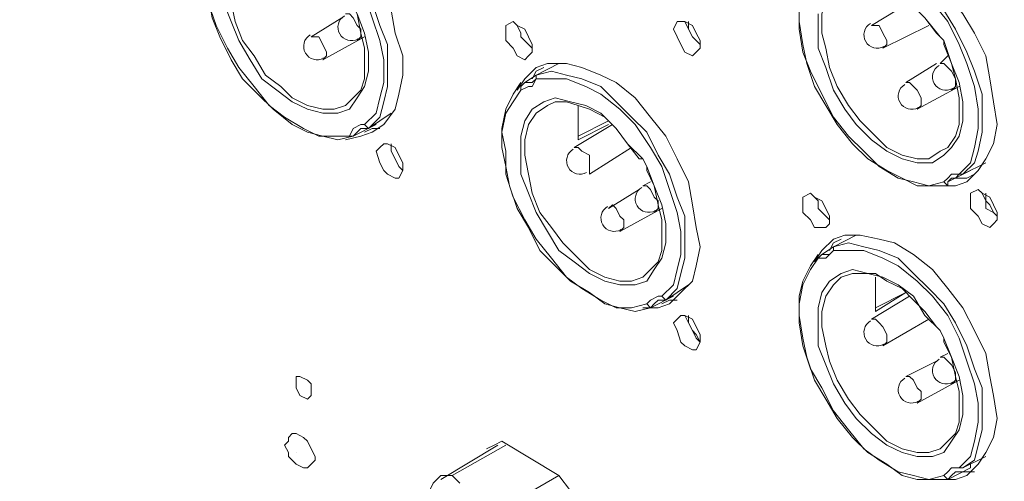
# Model space of a CAD drawing. Units: inches. Extents: x 0 to 630, y 0 to 446.
# Drawn here: x 344 to 361, y 188 to 195 of the extents above; entities that cross this region are included whole.
import ezdxf

# ---------------------------------------------------------------- set-up
doc = ezdxf.new("R2010")
doc.units = ezdxf.units.IN
doc.header["$MEASUREMENT"] = 0
doc.layers.add('_U+30EC_U+30A4_U+30E4_U+30FC 1', color=7, linetype='Continuous')
picture_1 = doc.add_image_def('image1.png', size_in_pixel=(656, 810))

# ---------------------------------------------------------------- blocks, each defined once
blk = doc.blocks.new('block 5')
at = {"layer": '_U+30EC_U+30A4_U+30E4_U+30FC 1'}
image = blk.add_image(picture_1, insert=(298.26, 151.257), size_in_units=(109.156, 135.191), dxfattribs=at)
blk = doc.blocks.new('block 4')
at = {"layer": '_U+30EC_U+30A4_U+30E4_U+30FC 1', "color": 7, "lineweight": 20, "true_color": 0xffffff}
for points in [[(347.472, 197.168), (347.599, 197.358), (347.789, 197.485), (348.044, 197.612), (348.297, 197.612), (348.552, 197.548), (348.869, 197.421), (349.123, 197.231), (349.44, 197.04), (349.695, 196.723), (349.948, 196.405), (350.139, 196.024), (350.329, 195.644), (350.393, 195.262), (350.52, 194.881), (350.52, 194.564), (350.456, 194.246), (350.393, 193.993), (350.203, 193.738), (350.012, 193.612), (349.821, 193.548), (349.568, 193.485)], [(349.948, 193.675), (350.139, 193.865), (350.203, 194.12), (350.266, 194.373), (350.266, 194.691), (350.266, 195.072), (350.139, 195.389), (350.012, 195.771), (349.821, 196.088), (349.631, 196.405), (349.377, 196.723), (349.123, 196.977), (348.869, 197.168), (348.552, 197.358), (348.297, 197.421), (348.044, 197.485), (347.853, 197.421), (347.789, 197.358)], [(347.789, 197.358), (348.044, 197.358), (348.297, 197.358), (348.615, 197.231), (348.869, 197.04), (349.187, 196.85), (349.44, 196.532), (349.695, 196.215), (349.885, 195.897), (350.012, 195.516), (350.139, 195.136), (350.203, 194.818), (350.203, 194.437), (350.139, 194.183), (350.076, 193.929), (349.885, 193.738)], [(349.695, 193.548), (349.44, 193.485), (349.187, 193.548), (348.932, 193.612), (348.679, 193.738), (348.361, 193.993), (348.107, 194.246), (347.853, 194.501), (347.662, 194.818), (347.472, 195.199), (347.345, 195.516), (347.281, 195.897), (347.218, 196.215), (347.218, 196.532), (347.281, 196.85), (347.409, 197.104), (347.599, 197.295)], [(349.821, 193.675), (349.758, 193.612), (349.695, 193.548), (349.631, 193.548), (349.377, 193.548), (349.123, 193.548), (348.869, 193.675), (348.552, 193.865), (348.297, 194.056), (348.044, 194.373), (347.789, 194.691), (347.599, 195.009), (347.409, 195.389), (347.281, 195.771), (347.281, 196.152), (347.281, 196.469), (347.281, 196.723), (347.409, 196.977), (347.536, 197.168), (347.536, 197.231), (347.599, 197.295)], [(347.536, 195.771), (347.662, 195.453), (347.789, 195.136), (347.98, 194.818), (348.171, 194.501), (348.424, 194.31), (348.679, 194.12), (348.932, 193.993), (349.187, 193.929), (349.44, 193.929), (349.631, 193.993), (349.758, 194.183), (349.885, 194.373), (349.948, 194.628), (349.948, 194.945), (349.885, 195.262), (349.758, 195.58)], [(349.568, 194.056), (349.377, 193.993), (349.187, 193.993), (348.932, 194.056), (348.679, 194.183), (348.488, 194.373), (348.234, 194.564), (348.044, 194.881), (347.853, 195.136), (347.726, 195.453), (347.662, 195.771), (347.599, 196.088), (347.599, 196.342), (347.662, 196.596), (347.789, 196.787), (347.98, 196.913)], [(357.378, 196.342), (357.505, 196.532), (357.696, 196.723), (357.886, 196.787), (358.14, 196.85), (358.457, 196.787), (358.712, 196.66), (359.029, 196.469), (359.346, 196.215), (359.601, 195.897), (359.854, 195.58), (360.045, 195.262), (360.236, 194.881), (360.299, 194.501), (360.362, 194.12), (360.426, 193.738), (360.362, 193.421), (360.236, 193.167), (360.109, 192.977), (359.918, 192.786), (359.728, 192.722), (359.473, 192.722)], [(359.854, 192.913), (360.045, 193.104), (360.109, 193.294), (360.172, 193.612), (360.172, 193.929), (360.172, 194.246), (360.045, 194.628), (359.918, 194.945), (359.728, 195.326), (359.537, 195.644), (359.283, 195.961), (359.029, 196.215), (358.775, 196.405), (358.457, 196.532), (358.204, 196.66), (357.949, 196.66), (357.696, 196.596), (357.696, 196.532)], [(357.696, 196.532), (357.949, 196.596), (358.204, 196.532), (358.521, 196.469), (358.775, 196.279), (359.093, 196.024), (359.346, 195.771), (359.601, 195.453), (359.791, 195.072), (359.918, 194.754), (360.045, 194.373), (360.109, 193.993), (360.109, 193.675), (360.045, 193.357), (359.981, 193.104), (359.791, 192.913)], [(359.728, 192.849), (359.664, 192.849), (359.601, 192.786), (359.601, 192.722), (359.537, 192.786), (359.283, 192.722), (359.029, 192.786), (358.775, 192.849), (358.457, 193.04), (358.204, 193.294), (357.949, 193.548), (357.696, 193.865), (357.505, 194.246), (357.314, 194.628), (357.187, 194.945), (357.124, 195.326), (357.124, 195.644), (357.187, 195.961), (357.314, 196.215), (357.441, 196.405), (357.441, 196.469), (357.505, 196.469)], [(359.601, 192.722), (359.346, 192.722), (359.093, 192.722), (358.838, 192.849), (358.585, 192.977), (358.267, 193.167), (358.013, 193.421), (357.759, 193.738), (357.569, 194.056), (357.378, 194.373), (357.251, 194.754), (357.187, 195.072), (357.124, 195.453), (357.124, 195.771), (357.187, 196.024), (357.314, 196.279), (357.441, 196.469)], [(359.473, 195.199), (359.22, 195.516)], [(357.441, 195.58), (357.441, 195.326), (357.441, 195.009), (357.569, 194.691), (357.696, 194.31), (357.886, 193.993), (358.077, 193.738), (358.33, 193.485), (358.585, 193.294), (358.838, 193.167), (359.093, 193.104), (359.346, 193.104), (359.537, 193.23), (359.664, 193.357), (359.791, 193.548), (359.854, 193.802), (359.854, 194.12), (359.791, 194.437), (359.664, 194.754), (359.537, 195.136), (359.537, 195.072)], [(359.473, 193.294), (359.283, 193.167), (359.093, 193.167), (358.838, 193.23), (358.585, 193.357), (358.394, 193.548), (358.14, 193.802), (357.949, 194.056), (357.759, 194.373), (357.632, 194.691), (357.569, 195.009), (357.505, 195.262), (357.505, 195.58), (357.569, 195.771), (357.696, 195.961), (357.822, 196.088)], [(357.822, 196.088), (358.013, 196.152), (358.204, 196.152), (358.394, 196.152), (358.585, 196.024), (358.838, 195.897), (359.029, 195.707), (359.22, 195.516), (359.41, 195.262)], [(349.631, 195.834), (349.758, 195.58), (349.821, 195.262), (349.885, 195.009), (349.885, 194.754), (349.885, 194.501), (349.821, 194.31), (349.695, 194.183), (349.568, 194.056)], [(358.965, 195.771), (358.33, 195.389)], [(349.758, 195.136), (349.821, 195.199), (349.821, 195.326), (349.758, 195.389), (349.695, 195.516), (349.631, 195.58), (349.568, 195.58)], [(349.504, 195.516), (348.996, 195.199)], [(352.235, 195.262), (352.235, 195.389), (352.362, 195.453), (352.425, 195.389), (352.552, 195.326), (352.615, 195.199), (352.679, 195.072), (352.679, 194.945), (352.615, 194.881), (352.552, 194.818), (352.425, 194.881), (352.362, 195.009), (352.235, 195.136), (352.235, 195.262)], [(352.425, 195.389), (352.488, 195.262), (352.488, 195.199), (352.615, 195.072), (352.679, 195.009)], [(352.425, 195.389), (352.488, 195.262), (352.488, 195.199), (352.615, 195.072), (352.679, 195.009)], [(355.029, 195.326), (355.092, 195.453), (355.155, 195.453), (355.219, 195.453), (355.346, 195.389), (355.41, 195.262), (355.473, 195.136), (355.473, 195.009), (355.41, 194.945), (355.346, 194.881), (355.219, 194.945), (355.155, 195.072), (355.092, 195.199), (355.029, 195.326)], [(355.219, 195.453), (355.282, 195.326), (355.346, 195.199), (355.41, 195.136), (355.473, 195.072)], [(355.282, 195.453), (355.282, 195.326), (355.346, 195.199), (355.41, 195.136), (355.473, 195.072)], [(358.521, 195.009), (358.585, 195.072), (358.585, 195.136), (358.521, 195.262), (358.457, 195.389), (358.394, 195.389), (358.33, 195.389)], [(359.283, 195.389), (358.521, 195.009)], [(359.41, 195.262), (359.473, 195.199)], [(349.187, 194.818), (349.25, 194.881), (349.25, 194.945), (349.187, 195.072), (349.123, 195.199), (349.06, 195.199), (348.996, 195.199)], [(349.885, 195.199), (349.187, 194.818)], [(349.885, 195.199), (349.758, 195.136)], [(359.473, 195.199), (359.537, 195.136)], [(359.537, 195.072), (359.664, 194.754), (359.728, 194.501), (359.791, 194.183), (359.791, 193.929), (359.791, 193.738), (359.728, 193.548), (359.601, 193.357), (359.473, 193.294)], [(352.425, 194.31), (352.552, 194.501), (352.743, 194.691), (352.933, 194.754), (353.251, 194.754), (353.504, 194.691), (353.822, 194.564), (354.076, 194.437), (354.394, 194.183), (354.647, 193.865), (354.902, 193.548), (355.092, 193.167), (355.282, 192.786), (355.346, 192.405), (355.41, 192.024), (355.473, 191.706), (355.41, 191.389), (355.346, 191.135), (355.155, 190.945), (354.965, 190.754), (354.774, 190.69), (354.521, 190.69)], [(352.552, 194.437), (352.743, 194.564), (353.123, 194.754)], [(353.123, 194.754), (353.123, 194.754)], [(359.41, 194.754), (358.902, 194.437)], [(359.601, 194.881), (359.473, 194.754)], [(359.664, 194.31), (359.728, 194.373), (359.728, 194.501), (359.664, 194.628), (359.601, 194.691), (359.537, 194.754), (359.473, 194.754)], [(352.87, 194.691), (352.743, 194.628), (352.679, 194.501)], [(352.743, 194.564), (352.743, 194.501), (352.679, 194.437)], [(354.902, 190.818), (355.092, 191.008), (355.155, 191.262), (355.219, 191.516), (355.219, 191.834), (355.219, 192.214), (355.092, 192.532), (354.965, 192.913), (354.774, 193.23), (354.584, 193.612), (354.33, 193.865), (354.076, 194.12), (353.822, 194.373), (353.504, 194.501), (353.251, 194.564), (352.996, 194.628), (352.743, 194.564), (352.743, 194.501)], [(354.774, 190.818), (354.711, 190.754), (354.647, 190.69), (354.584, 190.754), (354.33, 190.69), (354.076, 190.69), (353.822, 190.818), (353.504, 191.008), (353.251, 191.198), (352.996, 191.516), (352.743, 191.834), (352.552, 192.151), (352.362, 192.532), (352.235, 192.913), (352.235, 193.294), (352.171, 193.612), (352.235, 193.929), (352.362, 194.12), (352.488, 194.31), (352.488, 194.373), (352.552, 194.437)], [(354.647, 190.69), (354.394, 190.627), (354.139, 190.69), (353.886, 190.754), (353.631, 190.945), (353.314, 191.135), (353.06, 191.389), (352.806, 191.643), (352.615, 192.024), (352.425, 192.341), (352.298, 192.722), (352.235, 193.04), (352.171, 193.357), (352.171, 193.675), (352.235, 193.993), (352.362, 194.246), (352.488, 194.437)], [(352.488, 194.31), (352.615, 194.373), (352.679, 194.373), (352.743, 194.501)], [(352.679, 194.437), (352.615, 194.437), (352.552, 194.437)], [(352.743, 194.501), (352.996, 194.501), (353.251, 194.501), (353.568, 194.373), (353.822, 194.246), (354.139, 193.993), (354.394, 193.738), (354.647, 193.357), (354.838, 193.04), (354.965, 192.659), (355.092, 192.278), (355.155, 191.961), (355.155, 191.579), (355.092, 191.326), (355.029, 191.071), (354.838, 190.881)], [(359.093, 193.993), (359.156, 194.056), (359.156, 194.183), (359.093, 194.31), (359.029, 194.373), (358.965, 194.437), (358.902, 194.437)], [(359.791, 194.373), (359.093, 193.993)], [(359.791, 194.373), (359.664, 194.31)], [(354.521, 193.167), (354.266, 193.421), (354.076, 193.675), (353.822, 193.929), (353.568, 194.056), (353.314, 194.12), (353.06, 194.183), (352.87, 194.12), (352.679, 193.993), (352.552, 193.802), (352.488, 193.548), (352.488, 193.23), (352.488, 192.913), (352.615, 192.596), (352.743, 192.278), (352.933, 191.961), (353.123, 191.643), (353.378, 191.453), (353.631, 191.262), (353.886, 191.135), (354.139, 191.071), (354.394, 191.071), (354.584, 191.135), (354.711, 191.326), (354.838, 191.516), (354.902, 191.77), (354.902, 192.087), (354.838, 192.405), (354.711, 192.722), (354.584, 193.04), (354.584, 192.977)], [(352.933, 194.056), (353.06, 194.12), (353.251, 194.12), (353.441, 194.056), (353.631, 193.993), (353.886, 193.865), (354.076, 193.675), (354.266, 193.421), (354.457, 193.167)], [(349.948, 193.675), (350.329, 193.929)], [(350.329, 193.929), (350.329, 193.929)], [(354.521, 191.198), (354.33, 191.135), (354.139, 191.135), (353.886, 191.198), (353.631, 191.326), (353.441, 191.516), (353.187, 191.77), (352.996, 192.024), (352.806, 192.278), (352.679, 192.596), (352.615, 192.913), (352.552, 193.23), (352.552, 193.485), (352.615, 193.738), (352.743, 193.929), (352.933, 194.056)], [(353.441, 194.056), (353.441, 193.865), (353.441, 193.675), (353.441, 193.485)], [(349.948, 193.675), (349.948, 193.675), (349.885, 193.738), (349.821, 193.738), (349.695, 193.675), (349.631, 193.548)], [(350.076, 193.738), (349.695, 193.548)], [(350.076, 193.738), (350.076, 193.738)], [(354.012, 193.738), (353.378, 193.357)], [(353.949, 193.802), (353.441, 193.548)], [(353.441, 193.485), (353.949, 193.738)], [(349.821, 193.675), (349.885, 193.675), (349.948, 193.675)], [(349.885, 193.612), (350.012, 193.675), (350.139, 193.675)], [(350.076, 193.294), (350.139, 193.357), (350.203, 193.421), (350.266, 193.421), (350.393, 193.357), (350.456, 193.23), (350.52, 193.104), (350.52, 192.977), (350.456, 192.849), (350.393, 192.849), (350.266, 192.913), (350.203, 192.977), (350.139, 193.104), (350.076, 193.294)], [(350.329, 193.421), (350.329, 193.294), (350.393, 193.167), (350.456, 193.04), (350.52, 192.977)], [(350.329, 193.421), (350.329, 193.294), (350.393, 193.167), (350.456, 193.04), (350.52, 192.977)], [(353.631, 192.913), (353.631, 192.977), (353.631, 193.104), (353.631, 193.23), (353.504, 193.294), (353.441, 193.357), (353.378, 193.357)], [(354.33, 193.357), (353.631, 192.913)], [(354.457, 193.167), (354.521, 193.167)], [(354.521, 193.167), (354.584, 193.04)], [(359.854, 192.913), (360.236, 193.104)], [(360.236, 193.104), (360.236, 193.104)], [(354.584, 192.977), (354.711, 192.722), (354.774, 192.405), (354.838, 192.151), (354.838, 191.897), (354.838, 191.643), (354.774, 191.453), (354.647, 191.326), (354.521, 191.198)], [(359.981, 192.977), (359.601, 192.786)], [(359.981, 192.977), (359.981, 192.977)], [(354.647, 192.786), (354.521, 192.722)], [(359.854, 192.913), (359.854, 192.913), (359.791, 192.913), (359.664, 192.913), (359.601, 192.849), (359.537, 192.786)], [(359.728, 192.849), (359.918, 192.849), (360.045, 192.913)], [(359.728, 192.849), (359.791, 192.913), (359.854, 192.913)], [(354.457, 192.659), (353.949, 192.341)], [(354.711, 192.278), (354.774, 192.341), (354.774, 192.469), (354.711, 192.532), (354.647, 192.659), (354.584, 192.722), (354.521, 192.722)], [(357.187, 192.405), (357.187, 192.532), (357.314, 192.596), (357.378, 192.532), (357.505, 192.469), (357.569, 192.341), (357.632, 192.214), (357.632, 192.087), (357.569, 192.024), (357.505, 192.024), (357.378, 192.024), (357.314, 192.151), (357.187, 192.278), (357.187, 192.405)], [(359.981, 192.469), (359.981, 192.596), (360.109, 192.659), (360.172, 192.596), (360.299, 192.532), (360.362, 192.405), (360.426, 192.278), (360.426, 192.151), (360.362, 192.087), (360.299, 192.024), (360.172, 192.087), (360.109, 192.214), (359.981, 192.341), (359.981, 192.469)], [(360.172, 192.596), (360.236, 192.469), (360.236, 192.341), (360.362, 192.278), (360.426, 192.214)], [(360.236, 192.596), (360.236, 192.469), (360.299, 192.405), (360.362, 192.278), (360.426, 192.214)], [(357.378, 192.532), (357.441, 192.469), (357.441, 192.341), (357.569, 192.214), (357.632, 192.151)], [(357.378, 192.532), (357.441, 192.469), (357.441, 192.341), (357.569, 192.214), (357.632, 192.151)], [(354.139, 191.961), (354.203, 192.024), (354.203, 192.151), (354.139, 192.214), (354.076, 192.341), (354.012, 192.405), (353.949, 192.341)], [(354.838, 192.341), (354.139, 191.961)], [(354.838, 192.341), (354.711, 192.278)], [(357.378, 191.453), (357.505, 191.643), (357.696, 191.834), (357.886, 191.897), (358.14, 191.897), (358.457, 191.834), (358.712, 191.77), (359.029, 191.579), (359.346, 191.326), (359.601, 191.008), (359.854, 190.69), (360.045, 190.31), (360.236, 189.929), (360.299, 189.547), (360.362, 189.23), (360.426, 188.849), (360.362, 188.531), (360.236, 188.278), (360.109, 188.087), (359.918, 187.896), (359.728, 187.833), (359.473, 187.833)], [(357.505, 191.579), (357.696, 191.706), (358.077, 191.897)], [(357.822, 191.834), (357.696, 191.77), (357.632, 191.643)], [(359.854, 188.023), (360.045, 188.151), (360.109, 188.404), (360.172, 188.659), (360.172, 188.976), (360.172, 189.357), (360.045, 189.674), (359.918, 190.055), (359.728, 190.437), (359.537, 190.754), (359.283, 191.008), (359.029, 191.262), (358.775, 191.516), (358.457, 191.643), (358.204, 191.706), (357.949, 191.77), (357.696, 191.706), (357.696, 191.643)], [(358.077, 191.897), (358.077, 191.897)], [(357.441, 191.516), (357.569, 191.516), (357.632, 191.579), (357.696, 191.643)], [(357.696, 191.706), (357.696, 191.643), (357.632, 191.579)], [(357.696, 191.643), (357.949, 191.643), (358.204, 191.643), (358.521, 191.516), (358.775, 191.389), (359.093, 191.135), (359.346, 190.881), (359.601, 190.563), (359.791, 190.182), (359.918, 189.802), (360.045, 189.421), (360.109, 189.103), (360.109, 188.786), (360.045, 188.468), (359.981, 188.214), (359.791, 188.023)], [(359.728, 187.96), (359.664, 187.896), (359.601, 187.833), (359.537, 187.896), (359.283, 187.833), (359.029, 187.896), (358.775, 187.96), (358.457, 188.151), (358.204, 188.341), (357.949, 188.659), (357.696, 188.976), (357.505, 189.357), (357.314, 189.674), (357.187, 190.055), (357.124, 190.437), (357.124, 190.754), (357.187, 191.071), (357.314, 191.326), (357.441, 191.516), (357.505, 191.579)], [(359.601, 187.833), (359.346, 187.833), (359.093, 187.833), (358.838, 187.896), (358.585, 188.087), (358.267, 188.278), (358.013, 188.531), (357.759, 188.849), (357.569, 189.166), (357.378, 189.484), (357.251, 189.865), (357.187, 190.182), (357.124, 190.563), (357.124, 190.881), (357.187, 191.135), (357.314, 191.389), (357.441, 191.579)], [(357.632, 191.579), (357.569, 191.579), (357.505, 191.579)], [(359.473, 190.31), (359.22, 190.563), (359.029, 190.881), (358.775, 191.071), (358.521, 191.198), (358.267, 191.262), (358.013, 191.326), (357.822, 191.262), (357.632, 191.135), (357.505, 190.945), (357.441, 190.69), (357.441, 190.373), (357.441, 190.055), (357.569, 189.738), (357.696, 189.421), (357.886, 189.103), (358.077, 188.849), (358.33, 188.595), (358.585, 188.404), (358.838, 188.278), (359.093, 188.214), (359.346, 188.214), (359.537, 188.278), (359.664, 188.468), (359.791, 188.659), (359.854, 188.912), (359.854, 189.23), (359.791, 189.547), (359.664, 189.865), (359.537, 190.182), (359.537, 190.119)], [(359.473, 188.341), (359.283, 188.278), (359.093, 188.278), (358.838, 188.341), (358.585, 188.468), (358.394, 188.659), (358.14, 188.912), (357.949, 189.166), (357.759, 189.484), (357.632, 189.802), (357.569, 190.055), (357.505, 190.373), (357.505, 190.627), (357.569, 190.881), (357.696, 191.071), (357.822, 191.198)], [(357.822, 191.198), (358.013, 191.262), (358.204, 191.262), (358.394, 191.262), (358.585, 191.135), (358.838, 191.008), (359.029, 190.818), (359.22, 190.627), (359.41, 190.373)], [(358.394, 191.198), (358.394, 191.008), (358.394, 190.818), (358.394, 190.627)], [(354.902, 190.818), (355.282, 191.071)], [(355.282, 191.071), (355.282, 191.071)], [(354.902, 190.818), (354.902, 190.818), (354.838, 190.881), (354.774, 190.881), (354.647, 190.818), (354.584, 190.754)], [(355.029, 190.881), (354.647, 190.69)], [(354.774, 190.818), (354.838, 190.818), (354.902, 190.818)], [(354.838, 190.754), (354.965, 190.818), (355.092, 190.818)], [(355.029, 190.881), (355.029, 190.881)], [(358.965, 190.881), (358.33, 190.5)], [(358.394, 190.627), (358.902, 190.945)], [(358.902, 190.945), (358.394, 190.69)], [(355.029, 190.437), (355.092, 190.5), (355.155, 190.563), (355.219, 190.563), (355.346, 190.5), (355.41, 190.373), (355.473, 190.246), (355.473, 190.119), (355.41, 189.992), (355.346, 189.992), (355.219, 190.055), (355.155, 190.119), (355.092, 190.31), (355.029, 190.437)], [(355.219, 190.563), (355.282, 190.437), (355.346, 190.31), (355.41, 190.182), (355.473, 190.119)], [(355.282, 190.563), (355.282, 190.437), (355.346, 190.31), (355.41, 190.246), (355.473, 190.119)], [(358.521, 190.055), (358.585, 190.119), (358.585, 190.246), (358.521, 190.373), (358.457, 190.437), (358.394, 190.5), (358.33, 190.5)], [(359.283, 190.5), (358.521, 190.055)], [(359.41, 190.373), (359.473, 190.31)], [(359.473, 190.31), (359.537, 190.182)], [(359.537, 190.119), (359.664, 189.865), (359.728, 189.547), (359.791, 189.294), (359.791, 189.039), (359.791, 188.786), (359.728, 188.595), (359.601, 188.468), (359.473, 188.341)], [(359.41, 189.802), (358.902, 189.547)], [(359.601, 189.929), (359.473, 189.865)], [(359.664, 189.421), (359.728, 189.484), (359.728, 189.611), (359.664, 189.738), (359.601, 189.802), (359.537, 189.865), (359.473, 189.865)], [(348.742, 189.484), (348.742, 189.547), (348.805, 189.547), (348.932, 189.484), (348.996, 189.421), (348.996, 189.294), (348.996, 189.23), (348.932, 189.166), (348.805, 189.23), (348.742, 189.357), (348.742, 189.484)], [(359.093, 189.103), (359.156, 189.166), (359.156, 189.294), (359.093, 189.357), (359.029, 189.484), (358.965, 189.547), (358.902, 189.547)], [(359.791, 189.484), (359.093, 189.103)], [(359.791, 189.484), (359.664, 189.421)], [(348.679, 188.595), (348.615, 188.531), (348.615, 188.468), (348.552, 188.404), (348.615, 188.278), (348.615, 188.214), (348.679, 188.151), (348.742, 188.087), (348.869, 188.023), (348.932, 188.023), (348.996, 188.087)], [(348.996, 188.087), (349.06, 188.151), (349.06, 188.214), (348.996, 188.341), (348.932, 188.468), (348.869, 188.531), (348.742, 188.595), (348.679, 188.595)], [(348.742, 188.595), (348.679, 188.595)], [(351.155, 187.833), (352.107, 188.404)], [(351.346, 187.896), (352.235, 188.404)], [(351.917, 188.341), (352.044, 188.404), (352.171, 188.468)], [(352.171, 188.468), (353.123, 187.896)], [(348.742, 188.278), (348.742, 188.278)], [(359.854, 188.023), (360.236, 188.214)], [(360.236, 188.214), (360.236, 188.214)], [(348.996, 188.087), (348.996, 188.087)], [(359.854, 188.023), (359.854, 188.023), (359.791, 188.023), (359.664, 188.023), (359.601, 187.96), (359.537, 187.896)], [(359.981, 188.023), (359.601, 187.833)], [(359.981, 188.023), (359.981, 188.087)], [(351.346, 187.896), (351.155, 187.896), (351.028, 187.77), (350.964, 187.643)], [(351.346, 187.896), (351.409, 187.833), (351.472, 187.77)], [(352.235, 187.388), (353.123, 187.896)], [(353.123, 187.896), (353.314, 187.643), (353.441, 187.388), (353.504, 187.135), (353.568, 186.88), (353.568, 186.627), (353.504, 186.436), (353.441, 186.246), (353.314, 186.119), (353.187, 186.055)], [(359.728, 187.96), (359.918, 187.96), (360.045, 187.96)], [(359.728, 187.96), (359.791, 187.96), (359.854, 187.96)]]:
    blk.add_lwpolyline(points, dxfattribs=at)
for points in [[(349.552, 195.55), (349.445, 195.489), (349.409, 195.353), (349.47, 195.247), (349.531, 195.141), (349.667, 195.104), (349.774, 195.165)], [(358.315, 195.423), (358.208, 195.362), (358.172, 195.226), (358.233, 195.12), (358.294, 195.014), (358.43, 194.977), (358.537, 195.038)], [(348.98, 195.233), (348.874, 195.172), (348.837, 195.036), (348.899, 194.929), (348.96, 194.823), (349.096, 194.786), (349.202, 194.848)], [(359.458, 194.725), (359.351, 194.664), (359.315, 194.528), (359.376, 194.421), (359.437, 194.315), (359.573, 194.278), (359.68, 194.34)], [(358.886, 194.407), (358.78, 194.346), (358.743, 194.21), (358.805, 194.104), (358.866, 193.998), (359.002, 193.961), (359.108, 194.022)], [(353.362, 193.328), (353.255, 193.267), (353.219, 193.131), (353.28, 193.024), (353.341, 192.918), (353.477, 192.881), (353.584, 192.943)], [(354.505, 192.693), (354.398, 192.632), (354.362, 192.496), (354.423, 192.389), (354.484, 192.283), (354.62, 192.246), (354.727, 192.308)], [(353.933, 192.375), (353.827, 192.314), (353.79, 192.178), (353.852, 192.072), (353.913, 191.966), (354.049, 191.929), (354.155, 191.99)], [(358.315, 190.47), (358.208, 190.409), (358.172, 190.273), (358.233, 190.167), (358.294, 190.06), (358.43, 190.024), (358.537, 190.085)], [(359.458, 189.835), (359.351, 189.774), (359.315, 189.638), (359.376, 189.532), (359.437, 189.425), (359.573, 189.389), (359.68, 189.45)], [(358.886, 189.518), (358.78, 189.457), (358.743, 189.321), (358.805, 189.214), (358.866, 189.108), (359.002, 189.071), (359.108, 189.133)]]:
    blk.add_open_spline(points, degree=3, knots=[0, 0, 0, 0, 1, 1, 1, 2, 2, 2, 2], dxfattribs=at)
at = {"layer": '_U+30EC_U+30A4_U+30E4_U+30FC 1'}
blk.add_blockref('block 5', (0, 0), dxfattribs=at)
blk = doc.blocks.new('block 2')
at = {"layer": '_U+30EC_U+30A4_U+30E4_U+30FC 1'}
blk.add_blockref('block 4', (0, 0), dxfattribs=at)

msp = doc.modelspace()

# ---------------------------------------------------------------- block references
at = {"layer": '_U+30EC_U+30A4_U+30E4_U+30FC 1'}
msp.add_blockref('block 2', (0, 0), dxfattribs=at)

doc.saveas('drawing.dxf')
